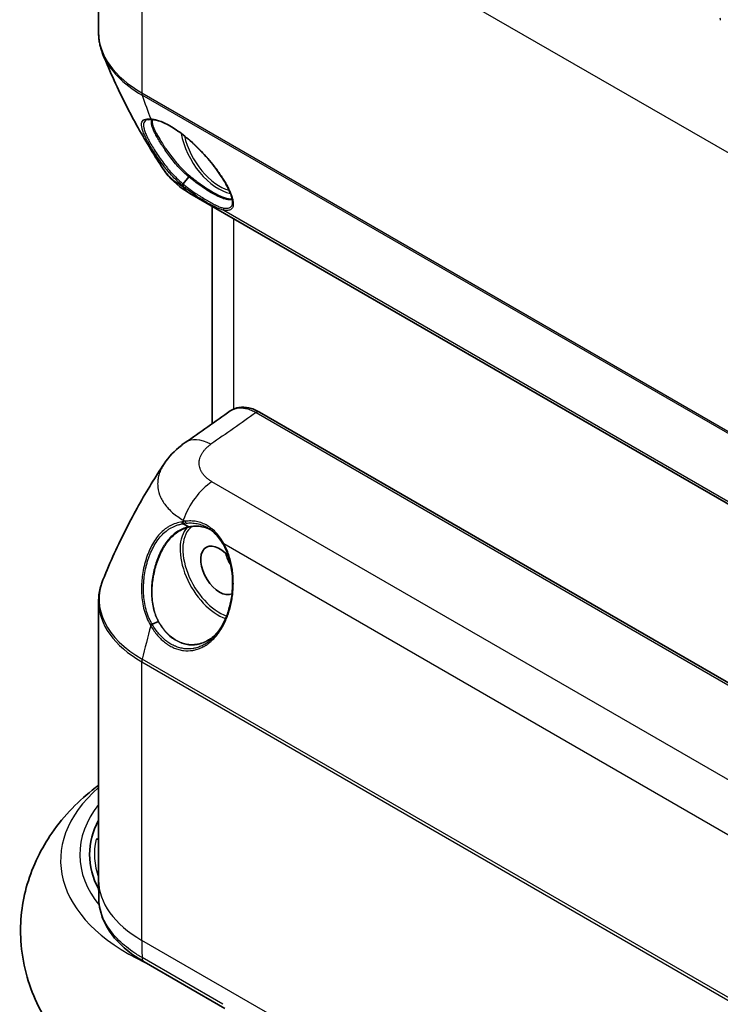
# Model space of a CAD drawing. Units: millimetres. Extents: x -35519 to 39699, y 24 to 76107.
# Drawn here: x 723 to 791, y 342 to 437 of the extents above; entities that cross this region are included whole.
import ezdxf

# ---------------------------------------------------------------- set-up
doc = ezdxf.new("R2010")
doc.units = ezdxf.units.MM
doc.header["$LTSCALE"] = 3
doc.layers.add('Visible (ISO)', color=7, linetype='Continuous', lineweight=35)
doc.layers.add('Visible Narrow (ISO)', color=7, linetype='Continuous', lineweight=25)

msp = doc.modelspace()

# ---------------------------------------------------------------- linework, layer by layer
at = {"layer": 'Visible (ISO)'}
for p, q in [((730.461, 463.133), (730.461, 436.207)), ((739.195, 422.244), (738.633, 421.569)), ((927.228, 312.144), (739.275, 420.659)), ((741.433, 398.384), (741.433, 419.413)), ((743.392, 419.571), (743.392, 419.571)), ((746.006, 399.508), (938.726, 288.241)), ((739.195, 388.407), (738.633, 388.714)), ((730.461, 354.254), (730.461, 381.18)), ((735.634, 379.008), (736.253, 379.259)), ((742.682, 341.822), (734.861, 346.337))]:
    msp.add_line(p, q, dxfattribs=at)
for centre, major_axis, ratio, start_param, end_param in [((735.597, 427.992), (-0.011, -0.19), 0.878113, 5.488474, 6.320682), ((738.658, 421.573), (-0.122, -0.146), 0.086395, 4.811278, 6.02684), ((742.156, 384.199), (1.286, -2.227), 0.57735, 1.85658, 6.223821), ((744.446, 385.521), (-1.258, 2.178), 0.57735, 1.115115, 1.617492), ((742.156, 384.199), (1.286, -2.227), 0.57735, 1.774057, 1.774287), ((744.446, 385.522), (-1.258, 2.178), 0.57735, 1.693055, 1.693069), ((742.156, 384.199), (1.286, -2.227), 0.57735, 6.279392, 6.279614), ((748.825, 356.722), (-19.24, 0), 0.57735, 5.98016, 6.587041), ((748.825, 356.722), (-19.24, 0), 0.57735, 5.98016, 6.587041)]:
    msp.add_ellipse(centre, major_axis=major_axis, ratio=ratio, start_param=start_param, end_param=end_param, dxfattribs=at)
for points, knots in [([(730.461, 436.207), (730.461, 436.063), (730.467, 435.919), (730.49, 435.633), (730.507, 435.49), (730.553, 435.205), (730.581, 435.063), (730.649, 434.781), (730.689, 434.641), (730.778, 434.363), (730.829, 434.225), (730.884, 434.089)], [0.7853982, 0.7853982, 0.7853982, 0.7853982, 0.8315034, 0.8315034, 0.8776087, 0.8776087, 0.9237139, 0.9237139, 0.9698192, 0.9698192, 1.0159244, 1.0159244, 1.0159244, 1.0159244]), ([(736.708, 423.015), (736.3, 423.63), (735.892, 424.27), (735.082, 425.598), (734.679, 426.287), (733.883, 427.715), (733.489, 428.454), (732.715, 429.981), (732.336, 430.769), (731.595, 432.393), (731.233, 433.23), (730.884, 434.089)], [5.132213, 5.132213, 5.132213, 5.132213, 5.1592226, 5.1592226, 5.1862322, 5.1862322, 5.2132417, 5.2132417, 5.2402513, 5.2402513, 5.2672609, 5.2672609, 5.2672609, 5.2672609]), ([(743.392, 419.571), (743.44, 419.722), (743.426, 419.995), (743.227, 420.65), (743.065, 421.022), (742.606, 421.867), (742.295, 422.357), (741.565, 423.363), (741.135, 423.893), (740.565, 424.519), (740.457, 424.635), (740.015, 425.097), (739.663, 425.437), (738.866, 426.142), (738.407, 426.501), (737.548, 427.085), (737.135, 427.32), (736.408, 427.645), (736.081, 427.745), (735.746, 427.793), (735.682, 427.799), (735.622, 427.801)], [0, 0, 0, 0, 0.295595, 0.295595, 0.557799, 0.557799, 0.838816, 0.838816, 1.117734, 1.117734, 1.181487, 1.181487, 1.374163, 1.374163, 1.613734, 1.613734, 1.843706, 1.843706, 2.064224, 2.064224, 2.120036, 2.120036, 2.120036, 2.120036]), ([(739.275, 420.659), (738.384, 421.173), (737.577, 421.848), (736.872, 422.775), (736.788, 422.894), (736.707, 423.015)], [0, 0, 0, 0, 0.4340412, 0.4340412, 0.4958365, 0.4958365, 0.4958365, 0.4958365]), ([(743.198, 399.622), (743.445, 399.795), (743.736, 399.911), (744.339, 400.007), (744.657, 399.992), (745.317, 399.846), (745.667, 399.704), (746.006, 399.508)], [0, 0, 0, 0, 0.1711093, 0.1711093, 0.3406439, 0.3406439, 0.5247828, 0.5247828, 0.5247828, 0.5247828]), ([(736.791, 394.498), (737.244, 395.176), (737.82, 395.783), (738.583, 396.38), (738.701, 396.467), (738.821, 396.551)], [0, 0, 0, 0, 0.3448949, 0.3448949, 0.40622, 0.40622, 0.40622, 0.40622]), ([(736.791, 394.498), (736.378, 393.878), (735.965, 393.233), (735.143, 391.892), (734.734, 391.195), (733.926, 389.752), (733.526, 389.005), (732.742, 387.46), (732.356, 386.662), (731.604, 385.017), (731.238, 384.169), (730.884, 383.298)], [0.4179734, 0.4179734, 0.4179734, 0.4179734, 0.4453531, 0.4453531, 0.4727328, 0.4727328, 0.5001125, 0.5001125, 0.5274922, 0.5274922, 0.5548719, 0.5548719, 0.5548719, 0.5548719]), ([(738.633, 388.714), (738.621, 388.721), (738.61, 388.73), (738.587, 388.753), (738.577, 388.768), (738.559, 388.8), (738.551, 388.818), (738.542, 388.845), (738.54, 388.855), (738.537, 388.869), (738.536, 388.873), (738.535, 388.88), (738.535, 388.882), (738.534, 388.886), (738.534, 388.887), (738.534, 388.889), (738.534, 388.889), (738.534, 388.89), (738.534, 388.89), (738.534, 388.891), (738.534, 388.891), (738.534, 388.891), (738.534, 388.891), (738.534, 388.891), (738.534, 388.891), (738.534, 388.891), (738.534, 388.891), (738.534, 388.892), (738.534, 388.892), (738.535, 388.892)], [0, 0, 0, 0, 0.00755017, 0.00755017, 0.01546809, 0.01546809, 0.02338928, 0.02338928, 0.02722707, 0.02722707, 0.02909816, 0.02909816, 0.03002011, 0.03002011, 0.03048156, 0.03048156, 0.03072424, 0.03072424, 0.0308305, 0.0308305, 0.03090924, 0.03090924, 0.03098018, 0.03098018, 0.03102409, 0.03102409, 0.03108075, 0.03108075, 0.03119014, 0.03119014, 0.03119014, 0.03119014]), ([(741.327, 388.112), (741.046, 388.265), (740.747, 388.37), (740.054, 388.497), (739.65, 388.485), (739.255, 388.397)], [0.0383481, 0.0383481, 0.0383481, 0.0383481, 0.1984414, 0.1984414, 0.407006, 0.407006, 0.407006, 0.407006]), ([(742.529, 386.69), (742.303, 387.092), (742.04, 387.451), (741.553, 387.94), (741.347, 388.11), (741.128, 388.251)], [0, 0, 0, 0, 0.1996195, 0.1996195, 0.3289722, 0.3289722, 0.3289722, 0.3289722]), ([(741.841, 378.025), (742.193, 378.451), (742.499, 378.965), (742.99, 380.106), (743.177, 380.749), (743.407, 382.102), (743.447, 382.831), (743.39, 383.718), (743.373, 383.892), (743.286, 384.589), (743.172, 385.106), (742.881, 385.979), (742.72, 386.351), (742.529, 386.69)], [0, 0, 0, 0, 0.265647, 0.265647, 0.539612, 0.539612, 0.825265, 0.825265, 0.895305, 0.895305, 1.106967, 1.106967, 1.275666, 1.275666, 1.275666, 1.275666]), ([(730.461, 381.18), (730.461, 381.324), (730.467, 381.468), (730.49, 381.754), (730.507, 381.897), (730.553, 382.182), (730.581, 382.324), (730.649, 382.606), (730.689, 382.746), (730.778, 383.024), (730.829, 383.162), (730.884, 383.298)], [5.4977871, 5.4977871, 5.4977871, 5.4977871, 5.5438924, 5.5438924, 5.5899976, 5.5899976, 5.6361029, 5.6361029, 5.6822082, 5.6822082, 5.7283134, 5.7283134, 5.7283134, 5.7283134]), ([(735.469, 378.904), (735.469, 378.905), (735.469, 378.905), (735.474, 378.91), (735.479, 378.914), (735.49, 378.924), (735.496, 378.929), (735.515, 378.943), (735.529, 378.953), (735.558, 378.971), (735.574, 378.98), (735.604, 378.996), (735.619, 379.002), (735.634, 379.008)], [-0.00012066, -0.00012066, -0.00012066, -0.00012066, 0, 0, 0.00330545, 0.00330545, 0.00670583, 0.00670583, 0.0136751, 0.0136751, 0.02070919, 0.02070919, 0.02748325, 0.02748325, 0.02748325, 0.02748325]), ([(736.643, 331.9), (734.033, 332.9), (731.527, 334.265), (727.403, 337.813), (725.691, 339.844), (723.642, 344.182), (723.076, 346.24), (722.833, 350.218), (723.057, 352.106), (724.102, 355.682), (724.942, 357.348), (727.154, 360.54), (728.593, 361.971), (730.235, 363.244), (730.348, 363.33), (730.461, 363.414)], [0.339234, 0.339234, 0.339234, 0.339234, 0.733222, 0.733222, 1.058108, 1.058108, 1.288904, 1.288904, 1.491352, 1.491352, 1.704811, 1.704811, 1.96422, 1.96422, 1.983265, 1.983265, 1.983265, 1.983265]), ([(730.484, 352.392), (730.481, 352.516), (730.478, 352.64), (730.473, 352.887), (730.471, 353.011), (730.468, 353.259), (730.466, 353.383), (730.464, 353.632), (730.463, 353.756), (730.461, 354.005), (730.461, 354.129), (730.461, 354.254)], [1.54061929, 1.54061929, 1.54061929, 1.54061929, 1.54665464, 1.54665464, 1.55268998, 1.55268998, 1.55872533, 1.55872533, 1.56476067, 1.56476067, 1.57079602, 1.57079602, 1.57079602, 1.57079602]), ([(734.861, 346.337), (733.719, 346.996), (732.743, 347.783), (731.308, 349.487), (730.815, 350.43), (730.533, 351.727), (730.492, 352.06), (730.484, 352.392)], [0, 0, 0, 0, 0.631981, 0.631981, 1.245114, 1.245114, 1.452853, 1.452853, 1.452853, 1.452853])]:
    msp.add_open_spline(points, degree=3, knots=knots, dxfattribs=at)
for points in [[(735.585, 427.802), (735.429, 427.811), (735.303, 427.802), (735.211, 427.78)], [(735.622, 427.801), (735.612, 427.801), (735.602, 427.801), (735.592, 427.801)], [(738.821, 396.551), (740.28, 397.575), (741.739, 398.599), (743.198, 399.622)], [(739.255, 388.397), (738.945, 388.328), (738.652, 388.218), (738.38, 388.069)], [(738.38, 388.069), (738.38, 388.069), (738.38, 388.069), (738.38, 388.069)], [(739.255, 388.397), (739.255, 388.397), (739.255, 388.397), (739.255, 388.397)], [(741.127, 388.252), (741.127, 388.251), (741.128, 388.251), (741.128, 388.251)], [(741.105, 377.47), (741.417, 377.659), (741.714, 377.909), (741.982, 378.203)], [(741.105, 377.47), (741.104, 377.47), (741.104, 377.47), (741.103, 377.469)]]:
    msp.add_open_spline(points, degree=3, dxfattribs=at)
at = {"layer": 'Visible Narrow (ISO)'}
for p, q in [((734.646, 457.301), (734.646, 430.374)), ((980.684, 315.251), (734.646, 457.301)), ((734.646, 430.374), (935.491, 314.416)), ((935.524, 314.196), (734.679, 430.154)), ((738.65, 421.295), (738.833, 421.189)), ((742.575, 419.029), (926.604, 312.779)), ((743.526, 399.808), (743.526, 418.205)), ((745.692, 399.462), (938.723, 288.016)), ((929.374, 284.261), (741.421, 392.776)), ((738.65, 389.051), (738.833, 388.945)), ((736.882, 386.588), (736.882, 386.588)), ((742.575, 386.785), (926.611, 280.532)), ((735.133, 384.853), (735.133, 384.853)), ((735.94, 380.031), (735.94, 380.031)), ((741.224, 377.247), (741.224, 377.247)), ((734.646, 375.347), (935.491, 259.389)), ((734.646, 348.421), (734.646, 375.347)), ((935.524, 259.647), (734.679, 375.605)), ((980.684, 206.371), (734.646, 348.421)), ((742.485, 342.237), (734.664, 346.752))]:
    msp.add_line(p, q, dxfattribs=at)
for centre, major_axis, ratio, start_param, end_param in [((804.545, 437.344), (-7.233, 15.306), 0.797031, 1.191904, 1.206578), ((744.749, 436.207), (-14.287, 0), 0.57735, 0, 0.785398), ((744.749, 435.968), (-14.241, 0), 0.57735, 0.230526, 0.785398), ((735.319, 430.763), (-0.476, -0.825), 0.57735, 5.497787, 5.81033), ((798.768, 491.069), (-47.625, -82.489), 0.57735, 5.81033, 5.847925), ((735.629, 427.991), (-0.007, -0.19), 0.880981, 5.468344, 6.283185), ((742.024, 425.373), (-2.607, 4.515), 0.57735, 1.017673, 2.683873), ((742.156, 425.449), (2.511, -4.35), 0.57735, 4.223194, 5.761771), ((739.214, 422.253), (0.122, 0.146), 0.046827, 0.934041, 1.669956), ((738.72, 421.521), (-0.122, -0.146), 0.059326, 4.810869, 6.023506), ((798.768, 491.069), (-47.625, -82.489), 0.57735, 5.963862, 5.965533), ((739.306, 422.7), (-4.086, 3.534), 0.270629, 1.631561, 1.687815), ((739.719, 423.879), (-2.937, 3.234), 0.553677, 1.797047, 1.817162), ((741.656, 424.783), (-2.381, -4.124), 0.57735, 5.965533, 6.283185), ((739.373, 422.79), (3.96, -3.416), 0.269531, 4.774195, 4.830367), ((738.953, 421.328), (-0.12, -0.148), 0.113197, 4.807531, 6.023608), ((742.156, 425.449), (2.511, -4.35), 0.57735, 5.769934, 5.769951), ((742.027, 425.358), (-2.598, 4.5), 0.57735, 2.692615, 2.692617), ((742.695, 419.168), (-0.034, -0.187), 0.886711, 4.482766, 5.698893), ((412.077, 73.228), (852.472, 637.856), 0.063964, 1.12136, 1.126917), ((745.72, 399.013), (0.286, 0.495), 0.57735, 0, 0.855211), ((741.557, 392.653), (-2.736, 3.898), 0.555048, 5.448913, 6.283185), ((741.656, 389.033), (2.381, 4.124), 0.57735, 0.855211, 1.888448), ((798.768, 388.694), (47.625, 82.489), 0.57735, 1.888448, 1.89012), ((739.306, 383.572), (-0.107, 5.401), 0.77666, 0.087477, 0.143731), ((738.72, 388.905), (0.038, -0.187), 0.62353, 4.582575, 5.795213), ((739.778, 384.315), (-1.311, 4.355), 0.762591, 6.21425, 6.23366), ((739.373, 383.565), (-0.092, 5.228), 0.777323, 0.087858, 0.14403), ((738.953, 388.944), (0.025, -0.189), 0.627583, 4.626029, 5.842106), ((802.374, 328.586), (-50.877, 76.627), 0.616182, 0.374116, 0.374117), ((742.024, 384.123), (-2.607, 4.515), 0.57735, 0.160255, 2.552728), ((742.156, 384.199), (-2.511, 4.35), 0.57735, 0.069305, 2.551156), ((742.695, 386.784), (-0.166, -0.093), 0.373963, 5.292632, 6.283185), ((744.749, 381.419), (-14.241, 0), 0.57735, 6.052659, 7.068583), ((744.749, 381.18), (-14.288, 0), 0.57735, 0, 0.785398), ((744.934, 379.87), (10.287, 0.078), 0.582366, 2.979943, 2.979973), ((735.906, 380.325), (-0.173, 0.339), 0.561554, 2.60012, 2.600258), ((738.868, 381.905), (-0.844, -4.721), 0.795642, 5.506531, 5.522176), ((742.024, 384.123), (2.607, -4.515), 0.57735, 5.715585, 5.715652), ((742.156, 384.199), (-2.511, 4.35), 0.57735, 2.572609, 2.572689), ((798.768, 388.694), (47.625, 82.489), 0.57735, 2.006057, 2.043652), ((735.629, 378.865), (-0.165, -0.095), 0.308985, 4.307943, 5.390978), ((735.319, 375.736), (0.476, 0.825), 0.57735, 2.043652, 2.356194), ((748.825, 356.168), (-22.033, 0), 0.57735, 5.697731, 7.172559), ((748.825, 356.722), (-20.184, 0), 0.57735, 5.855206, 6.719688), ((748.825, 356.722), (-18.769, 0), 0.57735, 6.146359, 6.491238), ((744.749, 354.254), (-14.288, 0), 0.57735, 0, 0.785398), ((785.466, 381.297), (-35.014, -67.745), 0.543717, 5.472456, 5.499476), ((735.338, 347.162), (-0.476, -0.825), 0.57735, 5.524807, 6.283185)]:
    msp.add_ellipse(centre, major_axis=major_axis, ratio=ratio, start_param=start_param, end_param=end_param, dxfattribs=at)
for points, knots in [([(738.537, 421.434), (738.325, 421.61), (737.918, 421.982), (737.452, 422.477), (737.1, 422.888), (736.759, 423.309), (736.369, 423.831), (735.952, 424.443), (735.578, 425.035), (735.317, 425.485), (735.135, 425.821), (735.013, 426.062), (734.906, 426.288), (734.785, 426.568), (734.695, 426.819), (734.638, 427.042), (734.604, 427.247), (734.607, 427.463), (734.687, 427.661), (734.854, 427.799), (735.106, 427.87), (735.337, 427.875), (735.47, 427.866)], [0.00000001, 0.00000001, 0.00000001, 0.00000001, 0.00110408, 0.00220816, 0.0027602, 0.00331225, 0.00441633, 0.00552041, 0.00662449, 0.00772857, 0.00828061, 0.00883265, 0.00938469, 0.00993674, 0.01104082, 0.01159286, 0.0121449, 0.01324898, 0.01435306, 0.01545714, 0.01656123, 0.01766531, 0.01766531, 0.01766531, 0.01766531]), ([(735.211, 427.78), (735.151, 427.766), (735.021, 427.719), (734.877, 427.595), (734.8, 427.398), (734.798, 427.186), (734.832, 426.985), (734.888, 426.767), (734.976, 426.523), (735.094, 426.25), (735.198, 426.031), (735.318, 425.798), (735.495, 425.473), (735.749, 425.038), (736.113, 424.467), (736.52, 423.878), (736.9, 423.375), (737.232, 422.97), (737.576, 422.574), (737.94, 422.192), (738.279, 421.874), (738.479, 421.698), (738.583, 421.611), (738.633, 421.569)], [0.00138076, 0.00138076, 0.00138076, 0.00138076, 0.00210734, 0.00316104, 0.00421474, 0.00526843, 0.00579528, 0.00632213, 0.00737583, 0.00790268, 0.00842953, 0.00895638, 0.00948323, 0.01053693, 0.01159063, 0.01264433, 0.01369802, 0.01422487, 0.01475172, 0.01580542, 0.01633227, 0.0165957, 0.01685912, 0.01685912, 0.01685912, 0.01685912]), ([(735.502, 427.865), (735.598, 427.861), (735.701, 427.85), (735.809, 427.83), (735.919, 427.81), (736.035, 427.782), (736.155, 427.746), (736.274, 427.71), (736.398, 427.666), (736.526, 427.614), (736.655, 427.563), (736.788, 427.503), (736.925, 427.435), (737.062, 427.368), (737.204, 427.292), (737.347, 427.21), (737.49, 427.127), (737.635, 427.038), (737.782, 426.943), (737.929, 426.847), (738.078, 426.744), (738.229, 426.635), (738.38, 426.526), (738.532, 426.41), (738.684, 426.29), (738.984, 426.052), (739.28, 425.799), (739.574, 425.527), (739.576, 425.525), (739.578, 425.523), (739.58, 425.521), (739.726, 425.386), (739.872, 425.246), (740.014, 425.105), (740.016, 425.103), (740.018, 425.102), (740.02, 425.1), (740.162, 424.958), (740.301, 424.816), (740.437, 424.672), (740.439, 424.67), (740.441, 424.668), (740.443, 424.666), (740.579, 424.522), (740.711, 424.377), (740.841, 424.231), (740.843, 424.229), (740.844, 424.227), (740.846, 424.225), (740.976, 424.079), (741.102, 423.932), (741.226, 423.784), (741.227, 423.782), (741.229, 423.78), (741.231, 423.778), (741.356, 423.628), (741.477, 423.477), (741.593, 423.328), (741.709, 423.18), (741.82, 423.033), (741.926, 422.888), (742.032, 422.743), (742.133, 422.6), (742.229, 422.458), (742.326, 422.316), (742.418, 422.176), (742.505, 422.038), (742.592, 421.9), (742.674, 421.764), (742.75, 421.633), (742.826, 421.501), (742.896, 421.374), (742.961, 421.25), (743.025, 421.127), (743.084, 421.007), (743.137, 420.89), (743.191, 420.774), (743.238, 420.661), (743.28, 420.552), (743.322, 420.444), (743.357, 420.34), (743.386, 420.242), (743.416, 420.144), (743.439, 420.051), (743.455, 419.963), (743.472, 419.875), (743.482, 419.793), (743.487, 419.715), (743.491, 419.638), (743.488, 419.566), (743.479, 419.5), (743.47, 419.434), (743.454, 419.375), (743.431, 419.321), (743.409, 419.268), (743.379, 419.221), (743.343, 419.181), (743.307, 419.141), (743.263, 419.106), (743.213, 419.079), (743.163, 419.052), (743.106, 419.032), (743.042, 419.019), (742.915, 418.993), (742.761, 418.995), (742.575, 419.029)], [0, 0, 0, 0, 0.00081143, 0.00081143, 0.00081143, 0.00163331, 0.00163331, 0.00163331, 0.00244997, 0.00244997, 0.00244997, 0.00326662, 0.00326662, 0.00326662, 0.00408328, 0.00408328, 0.00408328, 0.00489993, 0.00489993, 0.00489993, 0.00571659, 0.00571659, 0.00571659, 0.00653325, 0.00653325, 0.00653325, 0.00815603, 0.00815603, 0.00815603, 0.00816656, 0.00816656, 0.00816656, 0.00897247, 0.00897247, 0.00897247, 0.00898321, 0.00898321, 0.00898321, 0.00978911, 0.00978911, 0.00978911, 0.00979987, 0.00979987, 0.00979987, 0.01060591, 0.01060591, 0.01060591, 0.01061652, 0.01061652, 0.01061652, 0.01142286, 0.01142286, 0.01142286, 0.01143318, 0.01143318, 0.01143318, 0.01224984, 0.01224984, 0.01224984, 0.01306649, 0.01306649, 0.01306649, 0.01388315, 0.01388315, 0.01388315, 0.0146998, 0.0146998, 0.0146998, 0.01551646, 0.01551646, 0.01551646, 0.01633311, 0.01633311, 0.01633311, 0.01714977, 0.01714977, 0.01714977, 0.01796642, 0.01796642, 0.01796642, 0.01878308, 0.01878308, 0.01878308, 0.01959974, 0.01959974, 0.01959974, 0.02041639, 0.02041639, 0.02041639, 0.02123305, 0.02123305, 0.02123305, 0.0220497, 0.0220497, 0.0220497, 0.02286636, 0.02286636, 0.02286636, 0.02368301, 0.02368301, 0.02368301, 0.02449967, 0.02449967, 0.02449967, 0.02613298, 0.02613298, 0.02613298, 0.02613298]), ([(739.195, 422.244), (739.148, 422.283), (739.052, 422.363), (738.868, 422.525), (738.553, 422.816), (738.131, 423.252), (737.661, 423.807), (737.242, 424.356), (736.925, 424.801), (736.691, 425.148), (736.476, 425.481), (736.284, 425.796), (736.115, 426.091), (735.96, 426.373), (735.799, 426.692), (735.66, 427.028), (735.577, 427.321), (735.558, 427.56), (735.595, 427.71), (735.641, 427.781), (735.656, 427.799)], [-0.00000006, -0.00000006, -0.00000006, -0.00000006, 0.00024436, 0.00048878, 0.00097762, 0.0019553, 0.00293297, 0.00391065, 0.00488833, 0.00537717, 0.00586601, 0.00684368, 0.00733252, 0.00782136, 0.00879904, 0.00977672, 0.01075439, 0.01173207, 0.01270975, 0.01308813, 0.01308813, 0.01308813, 0.01308813]), ([(735.693, 427.797), (735.689, 427.79), (735.685, 427.783), (735.682, 427.776), (735.679, 427.772), (735.677, 427.768), (735.675, 427.764), (735.652, 427.715), (735.64, 427.66), (735.637, 427.597), (735.637, 427.592), (735.637, 427.587), (735.637, 427.582), (735.636, 427.518), (735.644, 427.446), (735.661, 427.367), (735.663, 427.361), (735.664, 427.355), (735.665, 427.35), (735.684, 427.269), (735.712, 427.18), (735.748, 427.084), (735.751, 427.078), (735.753, 427.072), (735.755, 427.067), (735.793, 426.969), (735.839, 426.865), (735.893, 426.755), (735.895, 426.749), (735.898, 426.743), (735.901, 426.738), (735.956, 426.625), (736.019, 426.506), (736.09, 426.379), (736.093, 426.373), (736.096, 426.368), (736.099, 426.363), (736.134, 426.301), (736.17, 426.237), (736.208, 426.171), (736.211, 426.166), (736.214, 426.161), (736.217, 426.156), (736.255, 426.09), (736.295, 426.022), (736.337, 425.953), (736.339, 425.948), (736.342, 425.944), (736.345, 425.939), (736.432, 425.794), (736.526, 425.644), (736.627, 425.487), (736.629, 425.483), (736.632, 425.479), (736.635, 425.475), (736.684, 425.398), (736.736, 425.319), (736.789, 425.239), (736.792, 425.236), (736.794, 425.232), (736.797, 425.228), (736.851, 425.147), (736.907, 425.065), (736.964, 424.982), (736.966, 424.979), (736.969, 424.976), (736.971, 424.972), (737.089, 424.802), (737.214, 424.629), (737.344, 424.453), (737.346, 424.45), (737.348, 424.447), (737.35, 424.445), (737.481, 424.268), (737.618, 424.088), (737.763, 423.907), (737.764, 423.906), (737.766, 423.904), (737.767, 423.902), (737.914, 423.719), (738.07, 423.535), (738.231, 423.356), (738.392, 423.177), (738.559, 423.004), (738.733, 422.836), (738.908, 422.666), (739.091, 422.502), (739.281, 422.344)], [0.00270876, 0.00270876, 0.00270876, 0.00270876, 0.00284133, 0.00284133, 0.00284133, 0.00291995, 0.00291995, 0.00291995, 0.00382155, 0.00382155, 0.00382155, 0.00389327, 0.00389327, 0.00389327, 0.0048028, 0.0048028, 0.0048028, 0.00486658, 0.00486658, 0.00486658, 0.00578448, 0.00578448, 0.00578448, 0.0058399, 0.0058399, 0.0058399, 0.00676601, 0.00676601, 0.00676601, 0.00681321, 0.00681321, 0.00681321, 0.00774746, 0.00774746, 0.00774746, 0.00778653, 0.00778653, 0.00778653, 0.00823798, 0.00823798, 0.00823798, 0.00827319, 0.00827319, 0.00827319, 0.00872826, 0.00872826, 0.00872826, 0.00875985, 0.00875985, 0.00875985, 0.00970818, 0.00970818, 0.00970818, 0.00973316, 0.00973316, 0.00973316, 0.01019787, 0.01019787, 0.01019787, 0.01021982, 0.01021982, 0.01021982, 0.01068731, 0.01068731, 0.01068731, 0.01070648, 0.01070648, 0.01070648, 0.01166559, 0.01166559, 0.01166559, 0.0116798, 0.0116798, 0.0116798, 0.01264301, 0.01264301, 0.01264301, 0.01265311, 0.01265311, 0.01265311, 0.01362643, 0.01362643, 0.01362643, 0.01459638, 0.01459638, 0.01459638, 0.01557306, 0.01557306, 0.01557306, 0.01557306]), ([(736.708, 423.015), (736.754, 422.945), (736.902, 422.736), (737.192, 422.398), (737.61, 422.007), (738.097, 421.634), (738.459, 421.405), (738.65, 421.295)], [0.012258407, 0.012258407, 0.012258407, 0.012258407, 0.012783772, 0.013849086, 0.0149144, 0.015979714, 0.017045029, 0.017045029, 0.017045029, 0.017045029]), ([(743.39, 420.065), (743.362, 420.054), (743.297, 420.036), (743.182, 420.024), (743.004, 420.03), (742.793, 420.069), (742.549, 420.142), (742.349, 420.215), (742.134, 420.306), (741.833, 420.449), (741.428, 420.667), (740.889, 420.994), (740.337, 421.366), (739.859, 421.718), (739.527, 421.978), (739.338, 422.129), (739.242, 422.206), (739.195, 422.244)], [0.021706848, 0.021706848, 0.021706848, 0.021706848, 0.022147197, 0.022628659, 0.023110121, 0.024073045, 0.024554508, 0.02503597, 0.025517432, 0.025998894, 0.026961818, 0.027924742, 0.028887667, 0.029850591, 0.030332053, 0.030572784, 0.030813514, 0.030813514, 0.030813514, 0.030813514]), ([(739.281, 422.344), (739.471, 422.191), (739.661, 422.042), (739.852, 421.897), (740.043, 421.752), (740.234, 421.612), (740.422, 421.48), (740.61, 421.348), (740.795, 421.225), (740.977, 421.108), (741.159, 420.992), (741.338, 420.883), (741.509, 420.785), (741.68, 420.687), (741.841, 420.599), (741.995, 420.522), (742.072, 420.484), (742.147, 420.448), (742.22, 420.414), (742.293, 420.381), (742.364, 420.351), (742.433, 420.323), (742.502, 420.295), (742.568, 420.271), (742.632, 420.249), (742.695, 420.227), (742.755, 420.209), (742.813, 420.193), (742.928, 420.161), (743.033, 420.141), (743.126, 420.131), (743.173, 420.127), (743.217, 420.125), (743.258, 420.125), (743.299, 420.126), (743.338, 420.13), (743.374, 420.136), (743.374, 420.136), (743.375, 420.136), (743.375, 420.136)], [0, 0, 0, 0, 0.000971766, 0.000971766, 0.000971766, 0.001943533, 0.001943533, 0.001943533, 0.002915299, 0.002915299, 0.002915299, 0.003887065, 0.003887065, 0.003887065, 0.004858831, 0.004858831, 0.004858831, 0.005344714, 0.005344714, 0.005344714, 0.005830598, 0.005830598, 0.005830598, 0.006316481, 0.006316481, 0.006316481, 0.006802364, 0.006802364, 0.006802364, 0.00777413, 0.00777413, 0.00777413, 0.008260013, 0.008260013, 0.008260013, 0.008745896, 0.008745896, 0.008745896, 0.008753098, 0.008753098, 0.008753098, 0.008753098]), ([(742.575, 419.029), (742.471, 419.045), (742.251, 419.107), (741.877, 419.266), (741.447, 419.484), (740.98, 419.745), (740.555, 419.998), (740.197, 420.22), (739.837, 420.452), (739.381, 420.763), (739.013, 421.041), (738.833, 421.189)], [0, 0, 0, 0, 0.000921508, 0.001843017, 0.002764525, 0.003686034, 0.004607542, 0.005068296, 0.005529051, 0.006450559, 0.007372068, 0.007372068, 0.007372068, 0.007372068]), ([(738.925, 421.328), (739.099, 421.187), (739.454, 420.922), (739.892, 420.626), (740.239, 420.405), (740.583, 420.192), (740.991, 419.95), (741.442, 419.697), (741.857, 419.483), (742.222, 419.324), (742.439, 419.259), (742.541, 419.24)], [0, 0, 0, 0, 0.000899922, 0.001799844, 0.002249805, 0.002699767, 0.003599689, 0.004499611, 0.005399533, 0.006299455, 0.007199377, 0.007199377, 0.007199377, 0.007199377]), ([(742.541, 419.24), (742.722, 419.207), (742.871, 419.204), (742.995, 419.229), (743.057, 419.241), (743.112, 419.26), (743.161, 419.286), (743.21, 419.312), (743.252, 419.345), (743.287, 419.384), (743.322, 419.423), (743.35, 419.468), (743.372, 419.519), (743.379, 419.536), (743.386, 419.553), (743.392, 419.571)], [0, 0, 0, 0, 0.001567287, 0.001567287, 0.001567287, 0.00235093, 0.00235093, 0.00235093, 0.003134573, 0.003134573, 0.003134573, 0.003918216, 0.003918216, 0.003918216, 0.004171806, 0.004171806, 0.004171806, 0.004171806]), ([(743.198, 399.622), (743.211, 399.631), (743.326, 399.709), (743.507, 399.8), (743.752, 399.873), (744.007, 399.918), (744.345, 399.926), (744.783, 399.853), (745.231, 399.702), (745.537, 399.551), (745.692, 399.462)], [0.00163855, 0.00163855, 0.00163855, 0.00163855, 0.001745333, 0.002618, 0.003054333, 0.003490667, 0.004363333, 0.005236, 0.006108667, 0.006981333, 0.006981333, 0.006981333, 0.006981333]), ([(741.421, 392.776), (741.325, 392.832), (741.233, 392.89), (741.147, 392.952), (741.06, 393.013), (740.978, 393.078), (740.903, 393.144), (740.827, 393.211), (740.757, 393.28), (740.693, 393.35), (740.629, 393.421), (740.57, 393.494), (740.518, 393.568), (740.466, 393.643), (740.419, 393.719), (740.378, 393.798), (740.338, 393.876), (740.303, 393.956), (740.275, 394.037), (740.22, 394.198), (740.19, 394.362), (740.186, 394.529), (740.185, 394.57), (740.185, 394.612), (740.187, 394.654), (740.19, 394.696), (740.193, 394.738), (740.199, 394.78), (740.21, 394.864), (740.227, 394.948), (740.251, 395.031), (740.275, 395.114), (740.304, 395.196), (740.341, 395.277), (740.377, 395.359), (740.419, 395.44), (740.468, 395.52), (740.517, 395.6), (740.572, 395.679), (740.632, 395.756), (740.693, 395.833), (740.759, 395.908), (740.83, 395.981), (740.901, 396.054), (740.978, 396.126), (741.06, 396.195), (741.142, 396.264), (741.229, 396.331), (741.322, 396.396)], [0, 0, 0, 0, 0.000544153, 0.000544153, 0.000544153, 0.001088305, 0.001088305, 0.001088305, 0.001632458, 0.001632458, 0.001632458, 0.00217661, 0.00217661, 0.00217661, 0.002720763, 0.002720763, 0.002720763, 0.003264916, 0.003264916, 0.003264916, 0.004353221, 0.004353221, 0.004353221, 0.004624993, 0.004624993, 0.004624993, 0.004897374, 0.004897374, 0.004897374, 0.005441526, 0.005441526, 0.005441526, 0.005985679, 0.005985679, 0.005985679, 0.006529831, 0.006529831, 0.006529831, 0.007073984, 0.007073984, 0.007073984, 0.007618137, 0.007618137, 0.007618137, 0.008162304, 0.008162304, 0.008162304, 0.008706442, 0.008706442, 0.008706442, 0.008706442]), ([(736.791, 394.498), (736.76, 394.45), (736.632, 394.25), (736.445, 393.893), (736.276, 393.422), (736.197, 393.022), (736.171, 392.697), (736.172, 392.215), (736.267, 391.741), (736.457, 391.276), (736.609, 390.968), (736.843, 390.598), (737.192, 390.174), (737.61, 389.771), (738.097, 389.392), (738.459, 389.161), (738.65, 389.051)], [0.00392998, 0.00392998, 0.00392998, 0.00392998, 0.00426126, 0.00532657, 0.00639189, 0.0074572, 0.00798986, 0.00852251, 0.01065314, 0.0111858, 0.01171846, 0.01278377, 0.01384909, 0.0149144, 0.01597971, 0.01704503, 0.01704503, 0.01704503, 0.01704503]), ([(738.535, 388.892), (738.325, 388.858), (737.918, 388.758), (737.452, 388.555), (737.1, 388.345), (736.759, 388.1), (736.369, 387.737), (735.952, 387.21), (735.578, 386.59), (735.317, 386.028), (735.135, 385.55), (735.013, 385.175), (734.906, 384.789), (734.785, 384.27), (734.695, 383.739), (734.638, 383.197), (734.604, 382.646), (734.607, 381.962), (734.687, 381.151), (734.854, 380.349), (735.106, 379.598), (735.336, 379.129), (735.469, 378.904)], [0.00000206, 0.00000206, 0.00000206, 0.00000206, 0.00110408, 0.00220816, 0.0027602, 0.00331225, 0.00441633, 0.00552041, 0.00662449, 0.00772857, 0.00828061, 0.00883265, 0.00938469, 0.00993674, 0.01104082, 0.01159286, 0.0121449, 0.01324898, 0.01435306, 0.01545714, 0.01656123, 0.01766373, 0.01766373, 0.01766373, 0.01766373]), ([(735.634, 379.008), (735.602, 379.062), (735.539, 379.174), (735.423, 379.399), (735.241, 379.805), (735.038, 380.413), (734.877, 381.191), (734.8, 381.978), (734.798, 382.641), (734.832, 383.175), (734.888, 383.7), (734.976, 384.214), (735.094, 384.717), (735.198, 385.091), (735.318, 385.454), (735.495, 385.918), (735.749, 386.463), (736.113, 387.065), (736.52, 387.578), (736.9, 387.932), (737.232, 388.173), (737.576, 388.38), (737.94, 388.54), (738.279, 388.64), (738.479, 388.687), (738.583, 388.706), (738.633, 388.714)], [-0.00000006, -0.00000006, -0.00000006, -0.00000006, 0.00026336, 0.00052679, 0.00105364, 0.00210734, 0.00316104, 0.00421474, 0.00526843, 0.00579528, 0.00632213, 0.00737583, 0.00790268, 0.00842953, 0.00895638, 0.00948323, 0.01053693, 0.01159063, 0.01264433, 0.01369802, 0.01422487, 0.01475172, 0.01580542, 0.01633227, 0.0165957, 0.01685912, 0.01685912, 0.01685912, 0.01685912]), ([(742.575, 386.785), (742.471, 386.976), (742.251, 387.335), (741.877, 387.809), (741.447, 388.219), (740.98, 388.543), (740.555, 388.743), (740.197, 388.86), (739.837, 388.945), (739.381, 388.995), (739.013, 388.973), (738.833, 388.945)], [0, 0, 0, 0, 0.000921508, 0.001843017, 0.002764525, 0.003686034, 0.004607542, 0.005068296, 0.005529051, 0.006450559, 0.007372068, 0.007372068, 0.007372068, 0.007372068]), ([(738.925, 388.767), (739.099, 388.79), (739.454, 388.803), (739.892, 388.747), (740.239, 388.661), (740.583, 388.546), (740.878, 388.405), (741.08, 388.282), (741.127, 388.252)], [0, 0, 0, 0, 0.000899922, 0.001799844, 0.002249805, 0.002699767, 0.003599689, 0.003875308, 0.003875308, 0.003875308, 0.003875308]), ([(741.327, 388.112), (741.184, 388.19), (740.856, 388.337), (740.337, 388.467), (739.859, 388.495), (739.527, 388.466), (739.338, 388.437), (739.242, 388.418), (739.195, 388.407)], [0.027134457, 0.027134457, 0.027134457, 0.027134457, 0.027924742, 0.028887667, 0.029850591, 0.030332053, 0.030572784, 0.030813515, 0.030813515, 0.030813515, 0.030813515]), ([(739.195, 388.407), (739.148, 388.397), (739.052, 388.374), (738.868, 388.322), (738.553, 388.213), (738.131, 388.005), (737.661, 387.664), (737.242, 387.246), (736.925, 386.834), (736.691, 386.467), (736.476, 386.084), (736.284, 385.675), (736.115, 385.242), (735.96, 384.792), (735.799, 384.216), (735.66, 383.503), (735.577, 382.765), (735.558, 382.032), (735.604, 381.304), (735.728, 380.577), (735.898, 380.005), (736.055, 379.622), (736.156, 379.41), (736.212, 379.304), (736.253, 379.258)], [-0.00000006, -0.00000006, -0.00000006, -0.00000006, 0.00024436, 0.00048878, 0.00097762, 0.0019553, 0.00293297, 0.00391065, 0.00488833, 0.00537717, 0.00586601, 0.00684368, 0.00733252, 0.00782136, 0.00879904, 0.00977672, 0.01075439, 0.01173207, 0.01270975, 0.01368743, 0.01466511, 0.01515394, 0.01539836, 0.01564276, 0.01564276, 0.01564276, 0.01564276]), ([(736.253, 379.258), (736.264, 379.269), (736.26, 379.275), (736.257, 379.281), (736.243, 379.307), (736.23, 379.333), (736.217, 379.359), (736.19, 379.412), (736.165, 379.465), (736.14, 379.518), (736.116, 379.572), (736.092, 379.626), (736.07, 379.68), (736.048, 379.735), (736.026, 379.789), (736.006, 379.845), (735.998, 379.865), (735.991, 379.885), (735.983, 379.906), (735.951, 379.997), (735.921, 380.089), (735.893, 380.182), (735.86, 380.296), (735.829, 380.412), (735.802, 380.53), (735.798, 380.55), (735.793, 380.57), (735.789, 380.591), (735.742, 380.807), (735.706, 381.029), (735.682, 381.251), (735.679, 381.27), (735.677, 381.29), (735.675, 381.309), (735.652, 381.533), (735.64, 381.757), (735.637, 381.981), (735.637, 381.999), (735.637, 382.017), (735.637, 382.035), (735.636, 382.261), (735.644, 382.488), (735.661, 382.716), (735.663, 382.732), (735.664, 382.748), (735.665, 382.764), (735.684, 382.994), (735.712, 383.225), (735.748, 383.452), (735.751, 383.466), (735.753, 383.48), (735.755, 383.493), (735.793, 383.722), (735.839, 383.947), (735.893, 384.169), (735.895, 384.181), (735.898, 384.192), (735.901, 384.203), (735.956, 384.427), (736.019, 384.647), (736.09, 384.864), (736.093, 384.873), (736.096, 384.882), (736.099, 384.892), (736.134, 384.996), (736.17, 385.1), (736.208, 385.203), (736.211, 385.21), (736.214, 385.218), (736.217, 385.226), (736.255, 385.329), (736.295, 385.43), (736.337, 385.53), (736.339, 385.536), (736.342, 385.543), (736.345, 385.55), (736.432, 385.757), (736.526, 385.956), (736.627, 386.147), (736.629, 386.152), (736.632, 386.157), (736.635, 386.162), (736.684, 386.255), (736.736, 386.347), (736.789, 386.437), (736.792, 386.441), (736.794, 386.445), (736.797, 386.45), (736.851, 386.54), (736.907, 386.628), (736.964, 386.714), (736.966, 386.717), (736.969, 386.721), (736.971, 386.724), (737.089, 386.899), (737.214, 387.062), (737.344, 387.213), (737.346, 387.215), (737.348, 387.218), (737.35, 387.22), (737.481, 387.371), (737.618, 387.51), (737.763, 387.636), (737.764, 387.638), (737.766, 387.639), (737.767, 387.64), (737.914, 387.768), (738.07, 387.882), (738.231, 387.982), (738.28, 388.012), (738.33, 388.041), (738.38, 388.069)], [0.00000004, 0.00000004, 0.00000004, 0.00000004, 0.0000289, 0.0000289, 0.0000289, 0.00015095, 0.00015095, 0.00015095, 0.00039507, 0.00039507, 0.00039507, 0.00063926, 0.00063926, 0.00063926, 0.00088357, 0.00088357, 0.00088357, 0.00097332, 0.00097332, 0.00097332, 0.00137248, 0.00137248, 0.00137248, 0.00186178, 0.00186178, 0.00186178, 0.00194663, 0.00194663, 0.00194663, 0.00284133, 0.00284133, 0.00284133, 0.00291995, 0.00291995, 0.00291995, 0.00382155, 0.00382155, 0.00382155, 0.00389327, 0.00389327, 0.00389327, 0.0048028, 0.0048028, 0.0048028, 0.00486658, 0.00486658, 0.00486658, 0.00578448, 0.00578448, 0.00578448, 0.0058399, 0.0058399, 0.0058399, 0.00676601, 0.00676601, 0.00676601, 0.00681321, 0.00681321, 0.00681321, 0.00774746, 0.00774746, 0.00774746, 0.00778653, 0.00778653, 0.00778653, 0.00823798, 0.00823798, 0.00823798, 0.00827319, 0.00827319, 0.00827319, 0.00872826, 0.00872826, 0.00872826, 0.00875985, 0.00875985, 0.00875985, 0.00970818, 0.00970818, 0.00970818, 0.00973316, 0.00973316, 0.00973316, 0.01019787, 0.01019787, 0.01019787, 0.01021982, 0.01021982, 0.01021982, 0.01068731, 0.01068731, 0.01068731, 0.01070648, 0.01070648, 0.01070648, 0.01166559, 0.01166559, 0.01166559, 0.0116798, 0.0116798, 0.0116798, 0.01264301, 0.01264301, 0.01264301, 0.01265311, 0.01265311, 0.01265311, 0.01362643, 0.01362643, 0.01362643, 0.01392138, 0.01392138, 0.01392138, 0.01392138]), ([(739.255, 388.397), (739.25, 388.395), (739.245, 388.395), (739.24, 388.395), (739.225, 388.395), (739.21, 388.399), (739.195, 388.407)], [0.3235041, 0.3235041, 0.3235041, 0.3235041, 0.5, 0.5, 0.5, 1, 1, 1, 1]), ([(735.502, 378.846), (735.598, 378.678), (735.701, 378.517), (735.809, 378.363), (735.919, 378.207), (736.035, 378.058), (736.155, 377.918), (736.274, 377.78), (736.398, 377.65), (736.526, 377.528), (736.655, 377.407), (736.788, 377.294), (736.925, 377.19), (737.062, 377.086), (737.204, 376.992), (737.347, 376.908), (737.49, 376.825), (737.635, 376.753), (737.782, 376.691), (737.929, 376.63), (738.078, 376.578), (738.229, 376.538), (738.38, 376.497), (738.532, 376.468), (738.684, 376.449), (738.984, 376.412), (739.28, 376.417), (739.574, 376.467), (739.576, 376.467), (739.578, 376.468), (739.58, 376.468), (739.726, 376.493), (739.872, 376.528), (740.014, 376.574), (740.016, 376.575), (740.018, 376.575), (740.02, 376.576), (740.162, 376.622), (740.301, 376.677), (740.437, 376.742), (740.439, 376.743), (740.441, 376.744), (740.443, 376.745), (740.579, 376.81), (740.711, 376.884), (740.841, 376.968), (740.843, 376.969), (740.844, 376.97), (740.846, 376.971), (740.976, 377.054), (741.102, 377.147), (741.226, 377.249), (741.227, 377.25), (741.229, 377.251), (741.231, 377.253), (741.356, 377.356), (741.477, 377.468), (741.593, 377.588), (741.709, 377.707), (741.82, 377.833), (741.926, 377.967), (742.032, 378.1), (742.133, 378.24), (742.229, 378.387), (742.326, 378.534), (742.418, 378.688), (742.505, 378.849), (742.592, 379.009), (742.674, 379.175), (742.75, 379.345), (742.826, 379.515), (742.896, 379.689), (742.961, 379.867), (743.025, 380.044), (743.084, 380.226), (743.137, 380.412), (743.191, 380.599), (743.238, 380.789), (743.28, 380.983), (743.322, 381.176), (743.357, 381.372), (743.386, 381.57), (743.416, 381.767), (743.439, 381.965), (743.455, 382.164), (743.472, 382.364), (743.482, 382.565), (743.487, 382.767), (743.491, 382.97), (743.488, 383.174), (743.479, 383.377), (743.47, 383.58), (743.454, 383.782), (743.431, 383.982), (743.409, 384.183), (743.379, 384.381), (743.343, 384.579), (743.307, 384.777), (743.263, 384.973), (743.213, 385.166), (743.163, 385.359), (743.106, 385.549), (743.042, 385.733), (742.915, 386.103), (742.761, 386.454), (742.575, 386.785)], [0, 0, 0, 0, 0.00081143, 0.00081143, 0.00081143, 0.00163331, 0.00163331, 0.00163331, 0.00244997, 0.00244997, 0.00244997, 0.00326662, 0.00326662, 0.00326662, 0.00408328, 0.00408328, 0.00408328, 0.00489993, 0.00489993, 0.00489993, 0.00571659, 0.00571659, 0.00571659, 0.00653325, 0.00653325, 0.00653325, 0.00815603, 0.00815603, 0.00815603, 0.00816656, 0.00816656, 0.00816656, 0.00897247, 0.00897247, 0.00897247, 0.00898321, 0.00898321, 0.00898321, 0.00978911, 0.00978911, 0.00978911, 0.00979987, 0.00979987, 0.00979987, 0.01060591, 0.01060591, 0.01060591, 0.01061652, 0.01061652, 0.01061652, 0.01142286, 0.01142286, 0.01142286, 0.01143318, 0.01143318, 0.01143318, 0.01224984, 0.01224984, 0.01224984, 0.01306649, 0.01306649, 0.01306649, 0.01388315, 0.01388315, 0.01388315, 0.0146998, 0.0146998, 0.0146998, 0.01551646, 0.01551646, 0.01551646, 0.01633311, 0.01633311, 0.01633311, 0.01714977, 0.01714977, 0.01714977, 0.01796642, 0.01796642, 0.01796642, 0.01878308, 0.01878308, 0.01878308, 0.01959974, 0.01959974, 0.01959974, 0.02041639, 0.02041639, 0.02041639, 0.02123305, 0.02123305, 0.02123305, 0.0220497, 0.0220497, 0.0220497, 0.02286636, 0.02286636, 0.02286636, 0.02368301, 0.02368301, 0.02368301, 0.02449967, 0.02449967, 0.02449967, 0.02613298, 0.02613298, 0.02613298, 0.02613298]), ([(741.103, 377.469), (740.963, 377.384), (740.818, 377.31), (740.672, 377.248), (740.502, 377.176), (740.329, 377.12), (740.152, 377.08), (740.064, 377.06), (739.975, 377.044), (739.884, 377.033), (739.793, 377.021), (739.702, 377.013), (739.61, 377.009), (739.426, 377.002), (739.244, 377.012), (739.063, 377.04), (738.882, 377.068), (738.702, 377.114), (738.524, 377.178), (738.435, 377.211), (738.347, 377.247), (738.259, 377.288), (738.172, 377.328), (738.086, 377.373), (738.001, 377.42), (737.83, 377.516), (737.662, 377.627), (737.5, 377.754), (737.338, 377.88), (737.181, 378.025), (737.035, 378.181), (736.889, 378.338), (736.753, 378.507), (736.626, 378.687), (736.498, 378.868), (736.379, 379.06), (736.253, 379.258)], [0.021516441, 0.021516441, 0.021516441, 0.021516441, 0.022350624, 0.022350624, 0.022350624, 0.02332239, 0.02332239, 0.02332239, 0.023808273, 0.023808273, 0.023808273, 0.024294156, 0.024294156, 0.024294156, 0.025265923, 0.025265923, 0.025265923, 0.026237689, 0.026237689, 0.026237689, 0.026723572, 0.026723572, 0.026723572, 0.027209455, 0.027209455, 0.027209455, 0.028181221, 0.028181221, 0.028181221, 0.029152988, 0.029152988, 0.029152988, 0.030124754, 0.030124754, 0.030124754, 0.03109652, 0.03109652, 0.03109652, 0.03109652]), ([(736.253, 379.258), (736.268, 379.203), (736.326, 379.102), (736.444, 378.908), (736.661, 378.582), (737.002, 378.159), (737.474, 377.726), (737.895, 377.45), (738.239, 377.272), (738.594, 377.125), (739.042, 377.009), (739.498, 376.982), (739.866, 377.013), (740.222, 377.076), (740.653, 377.213), (741.155, 377.479), (741.541, 377.77), (741.812, 378.022), (741.932, 378.148), (741.981, 378.202)], [0.00000025, 0.00000025, 0.00000025, 0.00000025, 0.00024067, 0.0004814, 0.00096286, 0.00192579, 0.00288871, 0.00385164, 0.0043331, 0.00481456, 0.00577749, 0.00674041, 0.00722187, 0.00770333, 0.00866626, 0.00962918, 0.01059211, 0.01107357, 0.01141727, 0.01141727, 0.01141727, 0.01141727]), ([(741.841, 378.025), (741.759, 377.926), (741.674, 377.831), (741.586, 377.74), (741.582, 377.736), (741.578, 377.732), (741.575, 377.728), (741.465, 377.616), (741.351, 377.511), (741.234, 377.413), (741.229, 377.41), (741.225, 377.406), (741.221, 377.403), (741.103, 377.306), (740.983, 377.218), (740.86, 377.138), (740.855, 377.135), (740.851, 377.133), (740.846, 377.13), (740.723, 377.051), (740.597, 376.98), (740.468, 376.918), (740.463, 376.915), (740.458, 376.913), (740.453, 376.911), (740.324, 376.849), (740.192, 376.796), (740.057, 376.752), (740.052, 376.751), (740.047, 376.749), (740.042, 376.747), (739.906, 376.704), (739.768, 376.67), (739.629, 376.646), (739.624, 376.645), (739.619, 376.644), (739.614, 376.644), (739.331, 376.596), (739.047, 376.59), (738.758, 376.625), (738.754, 376.626), (738.749, 376.626), (738.745, 376.627), (738.602, 376.645), (738.458, 376.673), (738.316, 376.711), (738.312, 376.712), (738.308, 376.713), (738.304, 376.714), (738.161, 376.752), (738.02, 376.801), (737.881, 376.859), (737.878, 376.86), (737.874, 376.862), (737.871, 376.863), (737.732, 376.922), (737.595, 376.99), (737.459, 377.069), (737.456, 377.071), (737.453, 377.072), (737.45, 377.074), (737.314, 377.153), (737.179, 377.243), (737.049, 377.342), (737.046, 377.344), (737.044, 377.345), (737.042, 377.347), (736.911, 377.446), (736.784, 377.555), (736.661, 377.671), (736.659, 377.672), (736.658, 377.674), (736.656, 377.675), (736.533, 377.792), (736.414, 377.916), (736.3, 378.049), (736.183, 378.185), (736.071, 378.329), (735.964, 378.481), (735.859, 378.631), (735.76, 378.787), (735.667, 378.949)], [0.01271015, 0.01271015, 0.01271015, 0.01271015, 0.01332194, 0.01332194, 0.01332194, 0.01334866, 0.01334866, 0.01334866, 0.01410558, 0.01410558, 0.01410558, 0.01413332, 0.01413332, 0.01413332, 0.01488922, 0.01488922, 0.01488922, 0.01491756, 0.01491756, 0.01491756, 0.01567287, 0.01567287, 0.01567287, 0.01570138, 0.01570138, 0.01570138, 0.01645651, 0.01645651, 0.01645651, 0.01648456, 0.01648456, 0.01648456, 0.01724015, 0.01724015, 0.01724015, 0.01726674, 0.01726674, 0.01726674, 0.01880744, 0.01880744, 0.01880744, 0.01883049, 0.01883049, 0.01883049, 0.01959108, 0.01959108, 0.01959108, 0.01961227, 0.01961227, 0.01961227, 0.02037473, 0.02037473, 0.02037473, 0.02039354, 0.02039354, 0.02039354, 0.02115837, 0.02115837, 0.02115837, 0.02117414, 0.02117414, 0.02117414, 0.02194201, 0.02194201, 0.02194201, 0.02195509, 0.02195509, 0.02195509, 0.02272565, 0.02272565, 0.02272565, 0.02273646, 0.02273646, 0.02273646, 0.0235093, 0.0235093, 0.0235093, 0.02429968, 0.02429968, 0.02429968, 0.02507658, 0.02507658, 0.02507658, 0.02507658]), ([(730.461, 358.166), (730.44, 358.17), (730.418, 358.174), (730.396, 358.178), (730.369, 358.183), (730.342, 358.187), (730.315, 358.191), (730.301, 358.193), (730.288, 358.194), (730.274, 358.196), (730.26, 358.198), (730.247, 358.2), (730.232, 358.2)], [0.0032290716, 0.0032290716, 0.0032290716, 0.0032290716, 0.003317419, 0.003317419, 0.003317419, 0.0034279996, 0.0034279996, 0.0034279996, 0.0034832899, 0.0034832899, 0.0034832899, 0.0035385802, 0.0035385802, 0.0035385802, 0.0035385802]), ([(730.233, 358.2), (730.245, 358.201), (730.257, 358.2), (730.269, 358.199), (730.281, 358.198), (730.294, 358.197), (730.306, 358.195), (730.33, 358.193), (730.355, 358.19), (730.38, 358.186), (730.404, 358.183), (730.429, 358.179), (730.453, 358.175), (730.456, 358.175), (730.458, 358.174), (730.461, 358.174)], [-0.000010163, -0.000010163, -0.000010163, -0.000010163, 0.0000380106, 0.0000380106, 0.0000380106, 0.0000877129, 0.0000877129, 0.0000877129, 0.0001871176, 0.0001871176, 0.0001871176, 0.0002865222, 0.0002865222, 0.0002865222, 0.0002976957, 0.0002976957, 0.0002976957, 0.0002976957]), ([(734.664, 346.752), (734.345, 346.936), (733.743, 347.318), (732.941, 347.931), (732.242, 348.582), (731.644, 349.276), (731.169, 349.988), (730.815, 350.718), (730.619, 351.342), (730.524, 351.85), (730.493, 352.157), (730.485, 352.337), (730.484, 352.392)], [0, 0, 0, 0, 0.00177857, 0.00355714, 0.00533571, 0.00711427, 0.00889284, 0.01067141, 0.01244998, 0.01333926, 0.01422855, 0.01461599, 0.01461599, 0.01461599, 0.01461599])]:
    msp.add_open_spline(points, degree=3, knots=knots, dxfattribs=at)
for points in [[(735.47, 427.866), (735.48, 427.865), (735.491, 427.865), (735.502, 427.865)], [(738.599, 421.381), (738.578, 421.399), (738.557, 421.417), (738.537, 421.434)], [(743.414, 420.144), (743.414, 420.144), (743.414, 420.144), (743.414, 420.144)], [(743.43, 420.082), (743.43, 420.082), (743.429, 420.082), (743.429, 420.082)], [(738.599, 388.905), (738.578, 388.901), (738.557, 388.897), (738.535, 388.892)], [(735.469, 378.904), (735.48, 378.884), (735.491, 378.865), (735.502, 378.846)], [(730.461, 358.284), (730.384, 358.257), (730.308, 358.229), (730.232, 358.2)], [(730.461, 358.155), (730.386, 358.173), (730.309, 358.188), (730.233, 358.2)], [(730.461, 358.271), (730.386, 358.249), (730.312, 358.226), (730.238, 358.202)]]:
    msp.add_open_spline(points, degree=3, dxfattribs=at)

doc.saveas('drawing.dxf')
